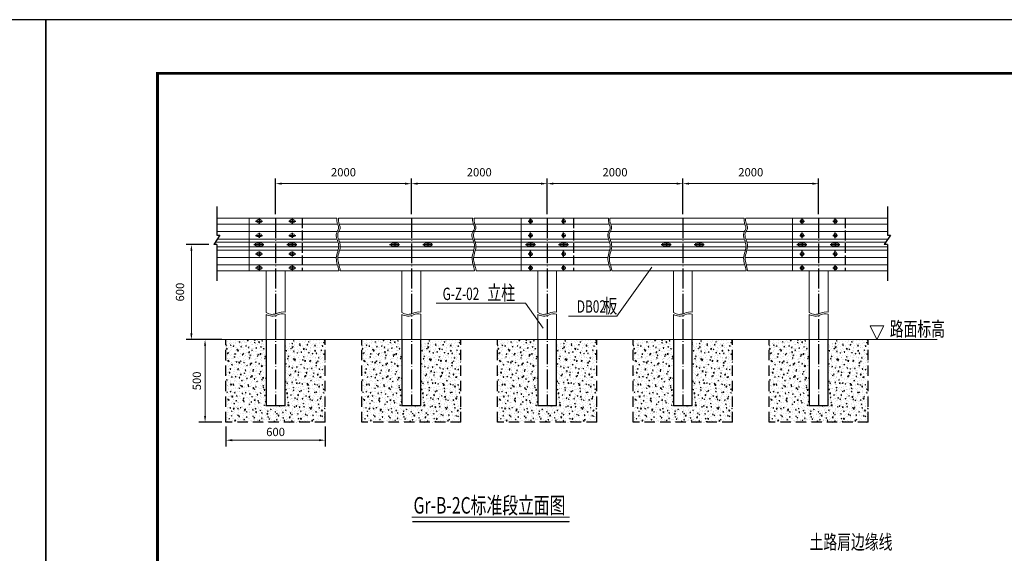
# Model space of a CAD drawing. Units: feet. Extents: x 3537 to 8001, y 3284 to 4438.
# Drawn here: x 5895 to 6133, y 4049 to 4178 of the extents above; entities that cross this region are included whole.
import ezdxf

# ---------------------------------------------------------------- set-up
doc = ezdxf.new("R2010")
doc.units = ezdxf.units.FT
for name, pattern in [('ACAD_ISO02W100', [15, 12, -3]), ('ACAD_ISO04W100', [30, 24, -3, 0, -3]), ('DASHED2', [0.375, 0.25, -0.125])]:
    doc.linetypes.add(name, pattern=pattern)
doc.layers.get('0').update_dxf_attribs({"linetype": 'CONTINUOUS'})
doc.layers.get('DEFPOINTS').update_dxf_attribs({"linetype": 'CONTINUOUS'})
doc.layers.add('BZ', color=6, linetype='CONTINUOUS', lineweight=9)
doc.layers.add('ZDMT', color=7, linetype='CONTINUOUS')
doc.styles.add('FST', font='仿宋_GB2312.ttf', dxfattribs={"width": 0.75})
doc.styles.get("Standard").update_dxf_attribs({"font": '仿宋_GB2312.ttf', "width": 0.7, "height": 2})
doc.styles.add('仿宋GB2312', font='仿宋_GB2312.ttf', dxfattribs={"width": 0.7, "height": 2.5})
doc.dimstyles.new('ISO-25', dxfattribs={"dimtxt": 2, "dimasz": 1.5, "dimexe": 1.25, "dimexo": 1, "dimgap": 1.5, "dimtad": 1, "dimlfac": 4, "dimdsep": 46, "dimtxsty": 'FST', "dimcen": 2.5, "dimadec": 0, "dimazin": 0, "dimtfac": 1, "dimtmove": 0, "dimatfit": 3, "dimfxl": 1, "dimlwd": 13, "dimarcsym": 0})
doc.dimstyles.get("Standard").update_dxf_attribs({"dimscale": 0, "dimtxt": 2, "dimasz": 1.5, "dimexe": 1.5, "dimexo": 1, "dimgap": 1, "dimtad": 1, "dimdec": 0, "dimlfac": 30, "dimzin": 0, "dimdsep": 46, "dimtxsty": 'Standard', "dimcen": 0, "dimadec": 0, "dimazin": 0, "dimtfac": 1, "dimtdec": 0, "dimtix": 1, "dimtmove": 2, "dimatfit": 3, "dimfxl": 1, "dimtolj": 1, "dimtzin": 0, "dimlwd": 13, "dimarcsym": 0})

# ---------------------------------------------------------------- blocks, each defined once
blk = doc.blocks.new('*D97')
at = {"layer": 'BZ', "color": 0, "lineweight": -2, "transparency": 16777216}
for p, q in [((5940.44, 4123.55), (5935, 4123.55)), ((5940.44, 4100.55), (5935, 4100.55))]:
    blk.add_line(p, q, dxfattribs=at)
at = {"layer": 'BZ', "color": 0, "lineweight": 13, "transparency": 16777216}
blk.add_line((5936.25, 4102.05), (5936.25, 4122.05), dxfattribs=at)
at = {"layer": 'BZ', "color": 0, "transparency": 16777216}
for points in [[(5936, 4122.05), (5936.5, 4122.05), (5936.25, 4123.55)], [(5936, 4102.05), (5936.5, 4102.05), (5936.25, 4100.55)]]:
    blk.add_solid(points, dxfattribs=at)
at = {"layer": 'DEFPOINTS', "color": 0, "transparency": 16777216}
for p in [(5936.25, 4123.55), (5941.44, 4123.55), (5941.44, 4100.55)]:
    blk.add_point(p, dxfattribs=at)
at = {"layer": 'BZ', "color": 0, "transparency": 16777216, "insert": (5933.75, 4112.05), "char_height": 2, "attachment_point": 5, "rotation": 90, "style": 'FST'}
blk.add_mtext('600', dxfattribs=at)
blk = doc.blocks.new('*D98')
at = {"layer": 'BZ', "color": 0, "lineweight": -2, "transparency": 16777216}
for p, q in [((5956.62, 4130.94), (5956.62, 4139.56)), ((5989.47, 4130.94), (5989.47, 4139.56))]:
    blk.add_line(p, q, dxfattribs=at)
at = {"layer": 'BZ', "color": 0, "lineweight": 13, "transparency": 16777216}
blk.add_line((5958.12, 4138.31), (5987.97, 4138.31), dxfattribs=at)
at = {"layer": 'BZ', "color": 0, "transparency": 16777216}
for points in [[(5958.12, 4138.56), (5958.12, 4138.06), (5956.62, 4138.31)], [(5987.97, 4138.56), (5987.97, 4138.06), (5989.47, 4138.31)]]:
    blk.add_solid(points, dxfattribs=at)
at = {"layer": 'DEFPOINTS', "color": 0, "transparency": 16777216}
for p in [(5989.47, 4138.31), (5956.62, 4129.94), (5989.47, 4129.94)]:
    blk.add_point(p, dxfattribs=at)
at = {"layer": 'BZ', "color": 0, "transparency": 16777216, "insert": (5973.05, 4140.81), "char_height": 2, "attachment_point": 5, "style": 'FST'}
blk.add_mtext('2000', dxfattribs=at)
blk = doc.blocks.new('*D99')
at = {"layer": 'BZ', "color": 0, "lineweight": -2, "transparency": 16777216}
for p, q in [((5989.47, 4130.94), (5989.47, 4139.56)), ((6022.32, 4130.94), (6022.32, 4139.56))]:
    blk.add_line(p, q, dxfattribs=at)
at = {"layer": 'BZ', "color": 0, "lineweight": 13, "transparency": 16777216}
blk.add_line((5990.97, 4138.31), (6020.82, 4138.31), dxfattribs=at)
at = {"layer": 'BZ', "color": 0, "transparency": 16777216}
for points in [[(5990.97, 4138.56), (5990.97, 4138.06), (5989.47, 4138.31)], [(6020.82, 4138.56), (6020.82, 4138.06), (6022.32, 4138.31)]]:
    blk.add_solid(points, dxfattribs=at)
at = {"layer": 'DEFPOINTS', "color": 0, "transparency": 16777216}
for p in [(6022.32, 4138.31), (5989.47, 4129.94), (6022.32, 4129.94)]:
    blk.add_point(p, dxfattribs=at)
at = {"layer": 'BZ', "color": 0, "transparency": 16777216, "insert": (6005.9, 4140.81), "char_height": 2, "attachment_point": 5, "style": 'FST'}
blk.add_mtext('2000', dxfattribs=at)
blk = doc.blocks.new('*D100')
at = {"layer": 'BZ', "color": 0, "lineweight": -2, "transparency": 16777216}
for p, q in [((6022.32, 4130.94), (6022.32, 4139.56)), ((6055.17, 4130.94), (6055.17, 4139.56))]:
    blk.add_line(p, q, dxfattribs=at)
at = {"layer": 'BZ', "color": 0, "lineweight": 13, "transparency": 16777216}
blk.add_line((6023.82, 4138.31), (6053.67, 4138.31), dxfattribs=at)
at = {"layer": 'BZ', "color": 0, "transparency": 16777216}
for points in [[(6023.82, 4138.56), (6023.82, 4138.06), (6022.32, 4138.31)], [(6053.67, 4138.56), (6053.67, 4138.06), (6055.17, 4138.31)]]:
    blk.add_solid(points, dxfattribs=at)
at = {"layer": 'DEFPOINTS', "color": 0, "transparency": 16777216}
for p in [(6055.17, 4138.31), (6022.32, 4129.94), (6055.17, 4129.94)]:
    blk.add_point(p, dxfattribs=at)
at = {"layer": 'BZ', "color": 0, "transparency": 16777216, "insert": (6038.75, 4140.81), "char_height": 2, "attachment_point": 5, "style": 'FST'}
blk.add_mtext('2000', dxfattribs=at)
blk = doc.blocks.new('*D101')
at = {"layer": 'BZ', "color": 0, "lineweight": -2, "transparency": 16777216}
for p, q in [((6055.17, 4130.94), (6055.17, 4139.56)), ((6088.02, 4130.94), (6088.02, 4139.56))]:
    blk.add_line(p, q, dxfattribs=at)
at = {"layer": 'BZ', "color": 0, "lineweight": 13, "transparency": 16777216}
blk.add_line((6056.67, 4138.31), (6086.52, 4138.31), dxfattribs=at)
at = {"layer": 'BZ', "color": 0, "transparency": 16777216}
for points in [[(6056.67, 4138.56), (6056.67, 4138.06), (6055.17, 4138.31)], [(6086.52, 4138.56), (6086.52, 4138.06), (6088.02, 4138.31)]]:
    blk.add_solid(points, dxfattribs=at)
at = {"layer": 'DEFPOINTS', "color": 0, "transparency": 16777216}
for p in [(6088.02, 4138.31), (6055.17, 4129.94), (6088.02, 4129.94)]:
    blk.add_point(p, dxfattribs=at)
at = {"layer": 'BZ', "color": 0, "transparency": 16777216, "insert": (6071.6, 4140.81), "char_height": 2, "attachment_point": 5, "style": 'FST'}
blk.add_mtext('2000', dxfattribs=at)
blk = doc.blocks.new('*D95')
at = {"layer": 'BZ', "color": 0, "lineweight": -2, "transparency": 16777216}
for p, q in [((5943.62, 4100.55), (5938.06, 4100.55)), ((5943.62, 4080.55), (5938.06, 4080.55))]:
    blk.add_line(p, q, dxfattribs=at)
at = {"layer": 'BZ', "color": 0, "lineweight": 13, "transparency": 16777216}
blk.add_line((5939.56, 4099.05), (5939.56, 4082.05), dxfattribs=at)
at = {"layer": 'BZ', "color": 0, "transparency": 16777216}
for points in [[(5939.31, 4099.05), (5939.81, 4099.05), (5939.56, 4100.55)], [(5939.31, 4082.05), (5939.81, 4082.05), (5939.56, 4080.55)]]:
    blk.add_solid(points, dxfattribs=at)
at = {"layer": 'DEFPOINTS', "color": 0, "transparency": 16777216}
for p in [(5944.62, 4100.55), (5939.56, 4080.55), (5944.62, 4080.55)]:
    blk.add_point(p, dxfattribs=at)
at = {"layer": 'BZ', "color": 0, "transparency": 16777216, "insert": (5937.56, 4090.55), "char_height": 2, "attachment_point": 5, "rotation": 90}
blk.add_mtext('\\A1;500', dxfattribs=at)
blk = doc.blocks.new('*D96')
at = {"layer": 'BZ', "color": 0, "lineweight": -2, "transparency": 16777216}
for p, q in [((5944.62, 4079.55), (5944.62, 4074.69)), ((5968.62, 4079.55), (5968.62, 4074.69))]:
    blk.add_line(p, q, dxfattribs=at)
at = {"layer": 'BZ', "color": 0, "lineweight": 13, "transparency": 16777216}
blk.add_line((5946.12, 4076.19), (5967.12, 4076.19), dxfattribs=at)
at = {"layer": 'BZ', "color": 0, "transparency": 16777216}
for points in [[(5946.12, 4076.44), (5946.12, 4075.94), (5944.62, 4076.19)], [(5967.12, 4076.44), (5967.12, 4075.94), (5968.62, 4076.19)]]:
    blk.add_solid(points, dxfattribs=at)
at = {"layer": 'DEFPOINTS', "color": 0, "transparency": 16777216}
for p in [(5944.62, 4080.55), (5968.62, 4080.55), (5968.62, 4076.19)]:
    blk.add_point(p, dxfattribs=at)
at = {"layer": 'BZ', "color": 0, "transparency": 16777216, "insert": (5956.62, 4078.19), "char_height": 2, "attachment_point": 5}
blk.add_mtext('\\A1;600', dxfattribs=at)

msp = doc.modelspace()

# ---------------------------------------------------------------- hatches: boundary and pattern name
h = msp.add_hatch()
h.set_pattern_fill('AR-CONC', color=8, scale=0.01, style=0)
h.set_pattern_definition([(50, (3576.662, 5644.6544), (1.8218467, -0.15939086), [0.1905, -2.0955]), (355, (3576.662, 5644.6544), (-0.3524283, 1.9105664), [0.1524, -1.6764]), (100.451, (3576.8138, 5644.641), (1.469425, 1.7511669), [0.1619, -1.7809]), (46.1842, (3576.662, 5645.1624), (2.7107904, -0.4204233), [0.28575, -3.14325]), (96.6356, (3576.888, 5645.1273), (2.3740423, 2.4742556), [0.24285, -2.67135]), (351.184, (3576.662, 5645.1624), (2.374046, 2.4742512), [0.2286, -2.5146]), (21, (3576.916, 5645.0354), (1.5161488, -1.0226552), [0.1905, -2.0955]), (326, (3576.916, 5645.0354), (0.6180203, 1.8418797), [0.1524, -1.6764]), (71.4514, (3577.0423, 5644.9501), (2.1341649, 0.8192286), [0.1619, -1.7809]), (37.5, (3576.662, 5644.65436), (0.03088603, 0.84555039), [0, -1.65608, 0, -1.7018, 0, -1.68275]), (7.5, (3576.662, 5644.6544), (0.66819663, 1.00180575), [0, -0.97028, 0, -1.61798, 0, -0.64135]), (327.5, (3576.0956, 5644.65436), (1.35590595, -0.05728744), [0, -0.635, 0, -1.9812, 0, -2.6289]), (317.5, (3575.8416, 5644.6544), (1.4812918, 0.2542649), [0, -0.8255, 0, -1.31572, 0, -1.8669])])
h.paths.add_polyline_path([(5968.62444, 4100.54622), (5958.90444, 4100.54622), (5958.90444, 4085.76996), (5958.90444, 4084.54622), (5957.74673, 4084.54622), (5968.42351, 4080.54622), (5968.62444, 4080.54622)])
h.paths.add_polyline_path([(5954.34444, 4100.54622), (5944.62444, 4100.54622), (5944.62444, 4080.54622), (5968.42351, 4080.54622), (5957.74673, 4084.54622), (5954.34444, 4084.54622), (5954.34444, 4099.55475)])
h = msp.add_hatch()
h.set_pattern_fill('AR-CONC', color=8, scale=0.01, style=0)
h.set_pattern_definition([(50, (3609.512, 5644.6544), (1.8218467, -0.15939086), [0.1905, -2.0955]), (355, (3609.512, 5644.6544), (-0.3524283, 1.9105664), [0.1524, -1.6764]), (100.451, (3609.6638, 5644.641), (1.469425, 1.7511669), [0.1619, -1.7809]), (46.1842, (3609.512, 5645.1624), (2.7107904, -0.4204233), [0.28575, -3.14325]), (96.6356, (3609.7378, 5645.1273), (2.3740423, 2.4742556), [0.24285, -2.67135]), (351.184, (3609.512, 5645.1624), (2.374046, 2.4742512), [0.2286, -2.5146]), (21, (3609.766, 5645.0354), (1.5161488, -1.0226552), [0.1905, -2.0955]), (326, (3609.766, 5645.0354), (0.6180203, 1.8418797), [0.1524, -1.6764]), (71.4514, (3609.8923, 5644.9501), (2.1341649, 0.8192286), [0.1619, -1.7809]), (37.5, (3609.51194, 5644.65436), (0.03088603, 0.84555039), [0, -1.65608, 0, -1.7018, 0, -1.68275]), (7.5, (3609.5119, 5644.6544), (0.66819663, 1.00180575), [0, -0.97028, 0, -1.61798, 0, -0.64135]), (327.5, (3608.9455, 5644.65436), (1.35590595, -0.05728744), [0, -0.635, 0, -1.9812, 0, -2.6289]), (317.5, (3608.6915, 5644.6544), (1.4812918, 0.2542649), [0, -0.8255, 0, -1.31572, 0, -1.8669])])
h.paths.add_polyline_path([(6001.47438, 4100.54622), (5991.75438, 4100.54622), (5991.75438, 4085.76996), (5991.75438, 4084.54622), (5990.59667, 4084.54622), (6001.27345, 4080.54622), (6001.47438, 4080.54622)])
h.paths.add_polyline_path([(5987.19438, 4100.54622), (5977.47438, 4100.54622), (5977.47438, 4080.54622), (6001.27345, 4080.54622), (5990.59667, 4084.54622), (5987.19438, 4084.54622), (5987.19438, 4099.55475)])
h = msp.add_hatch()
h.set_pattern_fill('AR-CONC', color=8, scale=0.01, style=0)
h.set_pattern_definition([(50, (3642.3619, 5644.6544), (1.8218467, -0.15939086), [0.1905, -2.0955]), (355, (3642.3619, 5644.6544), (-0.3524283, 1.9105664), [0.1524, -1.6764]), (100.451, (3642.5137, 5644.641), (1.469425, 1.7511669), [0.1619, -1.7809]), (46.1842, (3642.3619, 5645.1624), (2.7107904, -0.4204233), [0.28575, -3.14325]), (96.6356, (3642.5878, 5645.1273), (2.3740423, 2.4742556), [0.24285, -2.67135]), (351.184, (3642.362, 5645.1624), (2.374046, 2.4742512), [0.2286, -2.5146]), (21, (3642.6159, 5645.0354), (1.5161488, -1.0226552), [0.1905, -2.0955]), (326, (3642.6159, 5645.0354), (0.6180203, 1.8418797), [0.1524, -1.6764]), (71.4514, (3642.7422, 5644.9501), (2.1341649, 0.8192286), [0.1619, -1.7809]), (37.5, (3642.3619, 5644.65436), (0.03088603, 0.84555039), [0, -1.65608, 0, -1.7018, 0, -1.68275]), (7.5, (3642.3619, 5644.6544), (0.66819663, 1.00180575), [0, -0.97028, 0, -1.61798, 0, -0.64135]), (327.5, (3641.79546, 5644.65436), (1.35590595, -0.05728744), [0, -0.635, 0, -1.9812, 0, -2.6289]), (317.5, (3641.5415, 5644.6544), (1.4812918, 0.2542649), [0, -0.8255, 0, -1.31572, 0, -1.8669])])
h.paths.add_polyline_path([(6034.32432, 4100.54622), (6024.60432, 4100.54622), (6024.60432, 4085.76996), (6024.60432, 4084.54622), (6023.4466, 4084.54622), (6034.12338, 4080.54622), (6034.32432, 4080.54622)])
h.paths.add_polyline_path([(6020.04432, 4100.54622), (6010.32432, 4100.54622), (6010.32432, 4080.54622), (6034.12338, 4080.54622), (6023.4466, 4084.54622), (6020.04432, 4084.54622), (6020.04432, 4099.55475)])
h = msp.add_hatch()
h.set_pattern_fill('AR-CONC', color=8, scale=0.01, style=0)
h.set_pattern_definition([(50, (3675.2118, 5644.6544), (1.8218467, -0.15939086), [0.1905, -2.0955]), (355, (3675.2118, 5644.6544), (-0.3524283, 1.9105664), [0.1524, -1.6764]), (100.451, (3675.3636, 5644.641), (1.469425, 1.7511669), [0.1619, -1.7809]), (46.1842, (3675.2118, 5645.1624), (2.7107904, -0.4204233), [0.28575, -3.14325]), (96.6356, (3675.4377, 5645.1273), (2.3740423, 2.4742556), [0.24285, -2.67135]), (351.184, (3675.2118, 5645.1624), (2.374046, 2.4742512), [0.2286, -2.5146]), (21, (3675.4658, 5645.0354), (1.5161488, -1.0226552), [0.1905, -2.0955]), (326, (3675.4658, 5645.0354), (0.6180203, 1.8418797), [0.1524, -1.6764]), (71.4514, (3675.5922, 5644.9501), (2.1341649, 0.8192286), [0.1619, -1.7809]), (37.5, (3675.2118, 5644.65436), (0.03088603, 0.84555039), [0, -1.65608, 0, -1.7018, 0, -1.68275]), (7.5, (3675.2118, 5644.6544), (0.66819663, 1.00180575), [0, -0.97028, 0, -1.61798, 0, -0.64135]), (327.5, (3674.6454, 5644.65436), (1.35590595, -0.05728744), [0, -0.635, 0, -1.9812, 0, -2.6289]), (317.5, (3674.3914, 5644.6544), (1.4812918, 0.2542649), [0, -0.8255, 0, -1.31572, 0, -1.8669])])
h.paths.add_polyline_path([(6067.17426, 4100.54622), (6057.45426, 4100.54622), (6057.45426, 4085.76996), (6057.45426, 4084.54622), (6056.29654, 4084.54622), (6066.97332, 4080.54622), (6067.17426, 4080.54622)])
h.paths.add_polyline_path([(6052.89426, 4100.54622), (6043.17426, 4100.54622), (6043.17426, 4080.54622), (6066.97332, 4080.54622), (6056.29654, 4084.54622), (6052.89426, 4084.54622), (6052.89426, 4099.55475)])
h = msp.add_hatch()
h.set_pattern_fill('AR-CONC', color=8, scale=0.01, style=0)
h.set_pattern_definition([(50, (3708.0618, 5644.6544), (1.8218467, -0.15939086), [0.1905, -2.0955]), (355, (3708.0618, 5644.6544), (-0.3524283, 1.9105664), [0.1524, -1.6764]), (100.451, (3708.2136, 5644.641), (1.469425, 1.7511669), [0.1619, -1.7809]), (46.1842, (3708.0618, 5645.1624), (2.7107904, -0.4204233), [0.28575, -3.14325]), (96.6356, (3708.2877, 5645.1273), (2.3740423, 2.4742556), [0.24285, -2.67135]), (351.184, (3708.0618, 5645.1624), (2.374046, 2.4742512), [0.2286, -2.5146]), (21, (3708.3158, 5645.0354), (1.5161488, -1.0226552), [0.1905, -2.0955]), (326, (3708.3158, 5645.0354), (0.6180203, 1.8418797), [0.1524, -1.6764]), (71.4514, (3708.4421, 5644.9501), (2.1341649, 0.8192286), [0.1619, -1.7809]), (37.5, (3708.06176, 5644.65436), (0.03088603, 0.84555039), [0, -1.65608, 0, -1.7018, 0, -1.68275]), (7.5, (3708.0618, 5644.6544), (0.66819663, 1.00180575), [0, -0.97028, 0, -1.61798, 0, -0.64135]), (327.5, (3707.49534, 5644.65436), (1.35590595, -0.05728744), [0, -0.635, 0, -1.9812, 0, -2.6289]), (317.5, (3707.2413, 5644.6544), (1.4812918, 0.2542649), [0, -0.8255, 0, -1.31572, 0, -1.8669])])
h.paths.add_polyline_path([(6100.02419, 4100.54622), (6090.30419, 4100.54622), (6090.30419, 4085.76996), (6090.30419, 4084.54622), (6089.14648, 4084.54622), (6099.82326, 4080.54622), (6100.02419, 4080.54622)])
h.paths.add_polyline_path([(6085.74419, 4100.54622), (6076.02419, 4100.54622), (6076.02419, 4080.54622), (6099.82326, 4080.54622), (6089.14648, 4084.54622), (6085.74419, 4084.54622), (6085.74419, 4099.55475)])

# ---------------------------------------------------------------- linework, layer by layer
at = {"color": 1}
for p, q in [((5942.43229, 4132.76896), (5942.43229, 4125.86316)), ((6104.65137, 4132.76896), (6104.65137, 4125.86316)), ((5943.17304, 4125.86316), (5941.69154, 4123.55553)), ((5942.43229, 4125.86316), (5943.17304, 4125.86316)), ((6105.39212, 4125.86316), (6103.91062, 4123.55553)), ((6104.65137, 4125.86316), (6105.39212, 4125.86316)), ((5942.43229, 4123.55553), (5941.69154, 4123.55553)), ((5942.43229, 4123.55553), (5942.43229, 4114.79832)), ((6104.65137, 4123.55553), (6103.91062, 4123.55553)), ((6104.65137, 4123.55553), (6104.65137, 4114.79832))]:
    msp.add_line(p, q, dxfattribs=at)
at = {"color": 1, "linetype": 'ACAD_ISO04W100', "ltscale": 0.1}
for p, q in [((5951.79768, 4129.20026), (5953.48681, 4129.20026)), ((5952.62444, 4129.78963), (5952.62444, 4128.59234)), ((5959.79768, 4129.20026), (5961.48681, 4129.20026)), ((5960.62444, 4129.78963), (5960.62444, 4128.59234)), ((6017.77502, 4129.20026), (6018.87362, 4129.20026)), ((6018.32432, 4128.49271), (6018.32432, 4129.90781)), ((6025.77502, 4129.20026), (6026.87362, 4129.20026)), ((6026.32432, 4128.49271), (6026.32432, 4129.90781)), ((6083.47489, 4129.20026), (6084.5735, 4129.20026)), ((6084.02419, 4128.49271), (6084.02419, 4129.90781)), ((6091.47489, 4129.20026), (6092.5735, 4129.20026)), ((6092.02419, 4128.49271), (6092.02419, 4129.90781)), ((5952.62444, 4126.38506), (5952.62444, 4125.18777)), ((5960.62444, 4126.38506), (5960.62444, 4125.18777)), ((6018.32432, 4125.08814), (6018.32432, 4126.50324)), ((6026.32432, 4125.08814), (6026.32432, 4126.50324)), ((6084.02419, 4125.08814), (6084.02419, 4126.50324)), ((6092.02419, 4125.08814), (6092.02419, 4126.50324)), ((5951.79768, 4125.79569), (5953.48681, 4125.79569)), ((5952.62444, 4124.01475), (5952.62444, 4123.09475)), ((5959.79768, 4125.79569), (5961.48681, 4125.79569)), ((5960.62444, 4124.01475), (5960.62444, 4123.09475)), ((5985.47438, 4124.01475), (5985.47438, 4123.09475)), ((5993.47438, 4124.01475), (5993.47438, 4123.09475)), ((6017.77502, 4125.79569), (6018.87362, 4125.79569)), ((6018.32432, 4124.01475), (6018.32432, 4123.09475)), ((6025.77502, 4125.79569), (6026.87362, 4125.79569)), ((6026.32432, 4124.01475), (6026.32432, 4123.09475)), ((6051.17426, 4124.01475), (6051.17426, 4123.09475)), ((6059.17426, 4124.01475), (6059.17426, 4123.09475)), ((6083.47489, 4125.79569), (6084.5735, 4125.79569)), ((6084.02419, 4124.01475), (6084.02419, 4123.09475)), ((6091.47489, 4125.79569), (6092.5735, 4125.79569)), ((6092.02419, 4124.01475), (6092.02419, 4123.09475)), ((5951.37183, 4123.55475), (5953.87705, 4123.55475)), ((5952.62444, 4121.90318), (5952.62444, 4120.7059)), ((5959.37183, 4123.55475), (5961.87705, 4123.55475)), ((5960.62444, 4121.90318), (5960.62444, 4120.7059)), ((5984.22177, 4123.55475), (5986.72699, 4123.55475)), ((5992.22177, 4123.55475), (5994.72699, 4123.55475)), ((6017.07171, 4123.55475), (6019.57692, 4123.55475)), ((6018.32432, 4120.60626), (6018.32432, 4122.02137)), ((6025.07171, 4123.55475), (6027.57692, 4123.55475)), ((6026.32432, 4120.60626), (6026.32432, 4122.02137)), ((6049.92165, 4123.55475), (6052.42686, 4123.55475)), ((6057.92165, 4123.55475), (6060.42686, 4123.55475)), ((6082.77159, 4123.55475), (6085.2768, 4123.55475)), ((6084.02419, 4120.60626), (6084.02419, 4122.02137)), ((6090.77159, 4123.55475), (6093.2768, 4123.55475)), ((6092.02419, 4120.60626), (6092.02419, 4122.02137)), ((5951.79768, 4121.31381), (5953.48681, 4121.31381)), ((5959.79768, 4121.31381), (5961.48681, 4121.31381)), ((6017.77502, 4121.31381), (6018.87362, 4121.31381)), ((6025.77502, 4121.31381), (6026.87362, 4121.31381)), ((6083.47489, 4121.31381), (6084.5735, 4121.31381)), ((6091.47489, 4121.31381), (6092.5735, 4121.31381)), ((5951.79768, 4117.90924), (5953.48681, 4117.90924)), ((5952.62444, 4118.49862), (5952.62444, 4117.30133)), ((5959.79768, 4117.90924), (5961.48681, 4117.90924)), ((5960.62444, 4118.49862), (5960.62444, 4117.30133)), ((6017.77502, 4117.90924), (6018.87362, 4117.90924)), ((6018.32432, 4117.20169), (6018.32432, 4118.6168)), ((6025.77502, 4117.90924), (6026.87362, 4117.90924)), ((6026.32432, 4117.20169), (6026.32432, 4118.6168)), ((6083.47489, 4117.90924), (6084.5735, 4117.90924)), ((6084.02419, 4117.20169), (6084.02419, 4118.6168)), ((6091.47489, 4117.90924), (6092.5735, 4117.90924)), ((6092.02419, 4117.20169), (6092.02419, 4118.6168))]:
    msp.add_line(p, q, dxfattribs=at)
at = {"color": 1, "linetype": 'ACAD_ISO04W100', "ltscale": 0.2}
for p, q in [((5956.62444, 4129.93792), (5956.62444, 4084.54622)), ((5989.47438, 4129.93792), (5989.47438, 4084.54622)), ((6022.32432, 4129.93792), (6022.32432, 4084.54622)), ((6055.17426, 4129.93792), (6055.17426, 4084.54622)), ((6088.02419, 4129.93792), (6088.02419, 4084.54622))]:
    msp.add_line(p, q, dxfattribs=at)
at = {"linetype": 'ACAD_ISO02W100', "ltscale": 0.2}
for p, q in [((5963.02444, 4129.93792), (5963.02444, 4117.17159)), ((6028.72432, 4129.93792), (6028.72432, 4117.17159)), ((6094.42419, 4129.93792), (6094.42419, 4117.17159))]:
    msp.add_line(p, q, dxfattribs=at)
at = {"color": 4, "linetype": 'DASHED2', "ltscale": 10}
for p, q in [((5944.62444, 4080.54622), (5944.62444, 4100.54622)), ((5968.62444, 4080.54622), (5968.62444, 4100.54622)), ((5977.47438, 4080.54622), (5977.47438, 4100.54622)), ((6001.47438, 4080.54622), (6001.47438, 4100.54622)), ((6010.32432, 4080.54622), (6010.32432, 4100.54622)), ((6034.32432, 4080.54622), (6034.32432, 4100.54622)), ((6043.17426, 4080.54622), (6043.17426, 4100.54622)), ((6067.17426, 4080.54622), (6067.17426, 4100.54622)), ((6076.02419, 4080.54622), (6076.02419, 4100.54622)), ((6100.02419, 4080.54622), (6100.02419, 4100.54622)), ((5968.62444, 4080.54622), (5944.62444, 4080.54622)), ((6001.47438, 4080.54622), (5977.47438, 4080.54622)), ((6034.32432, 4080.54622), (6010.32432, 4080.54622)), ((6067.17426, 4080.54622), (6043.17426, 4080.54622)), ((6100.02419, 4080.54622), (6076.02419, 4080.54622))]:
    msp.add_line(p, q, dxfattribs=at)
at = {"linetype": 'ACAD_ISO02W100', "ltscale": 0.3}
for p, q in [((5954.34444, 4100.54622), (5954.34444, 4085.67413)), ((5958.90444, 4085.76996), (5958.90444, 4100.54622)), ((5987.19438, 4100.54622), (5987.19438, 4085.67413)), ((5991.75438, 4085.76996), (5991.75438, 4100.54622)), ((6020.04432, 4100.54622), (6020.04432, 4085.67413)), ((6024.60432, 4085.76996), (6024.60432, 4100.54622)), ((6052.89426, 4100.54622), (6052.89426, 4085.67413)), ((6057.45426, 4085.76996), (6057.45426, 4100.54622)), ((6085.74419, 4100.54622), (6085.74419, 4085.67413)), ((6090.30419, 4085.76996), (6090.30419, 4100.54622)), ((5954.34444, 4099.55475), (5954.34444, 4084.54622)), ((5958.90444, 4084.54622), (5958.90444, 4099.55475)), ((5987.19438, 4099.55475), (5987.19438, 4084.54622)), ((5991.75438, 4084.54622), (5991.75438, 4099.55475)), ((6020.04432, 4099.55475), (6020.04432, 4084.54622)), ((6024.60432, 4084.54622), (6024.60432, 4099.55475)), ((6052.89426, 4099.55475), (6052.89426, 4084.54622)), ((6057.45426, 4084.54622), (6057.45426, 4099.55475)), ((6085.74419, 4099.55475), (6085.74419, 4084.54622)), ((6090.30419, 4084.54622), (6090.30419, 4099.55475))]:
    msp.add_line(p, q, dxfattribs=at)
at = {"color": 2}
for p, q in [((5958.90444, 4084.54622), (5954.34444, 4084.54622)), ((5991.75438, 4084.54622), (5987.19438, 4084.54622)), ((6024.60432, 4084.54622), (6020.04432, 4084.54622)), ((6057.45426, 4084.54622), (6052.89426, 4084.54622)), ((6090.30419, 4084.54622), (6085.74419, 4084.54622))]:
    msp.add_line(p, q, dxfattribs=at)
at = {"layer": 'BZ', "color": 2}
for p, q in [((5942.43229, 4129.93792), (5971.45891, 4129.93792)), ((5950.22444, 4129.93792), (5950.22444, 4117.17159)), ((5952.86444, 4129.60026), (5952.38444, 4129.60026)), ((5952.38444, 4128.80026), (5952.86444, 4128.80026)), ((5960.86444, 4129.60026), (5960.38444, 4129.60026)), ((5960.38444, 4128.80026), (5960.86444, 4128.80026)), ((5995.87438, 4129.93792), (5971.81891, 4129.93792)), ((5995.87438, 4129.93792), (6004.30885, 4129.93792)), ((6028.72432, 4129.93792), (6004.66885, 4129.93792)), ((6016.02962, 4129.93792), (6016.02962, 4117.17159)), ((6017.96432, 4129.20026), (6017.96432, 4129.32026)), ((6017.96432, 4129.20026), (6017.96432, 4129.08026)), ((6018.68432, 4129.20026), (6018.68432, 4129.32026)), ((6018.68432, 4129.20026), (6018.68432, 4129.08026)), ((6025.96432, 4129.20026), (6025.96432, 4129.32026)), ((6025.96432, 4129.20026), (6025.96432, 4129.08026)), ((6026.68432, 4129.20026), (6026.68432, 4129.32026)), ((6026.68432, 4129.20026), (6026.68432, 4129.08026)), ((6028.72432, 4129.93792), (6037.15879, 4129.93792)), ((6070.00873, 4129.93792), (6037.51879, 4129.93792)), ((6104.65137, 4129.93792), (6070.36873, 4129.93792)), ((6081.72949, 4129.93792), (6081.72949, 4117.17159)), ((6083.66419, 4129.20026), (6083.66419, 4129.32026)), ((6083.66419, 4129.20026), (6083.66419, 4129.08026)), ((6084.38419, 4129.20026), (6084.38419, 4129.32026)), ((6084.38419, 4129.20026), (6084.38419, 4129.08026)), ((6091.66419, 4129.20026), (6091.66419, 4129.32026)), ((6091.66419, 4129.20026), (6091.66419, 4129.08026)), ((6092.38419, 4129.20026), (6092.38419, 4129.32026)), ((6092.38419, 4129.20026), (6092.38419, 4129.08026)), ((5942.43229, 4128.4626), (5971.64625, 4128.4626)), ((5942.43229, 4126.69323), (5971.51274, 4126.69323)), ((5995.87438, 4126.69323), (5971.87274, 4126.69323)), ((5995.87438, 4128.4626), (5972.00625, 4128.4626)), ((5995.87438, 4128.4626), (6004.49619, 4128.4626)), ((5995.87438, 4126.69323), (6004.36268, 4126.69323)), ((6028.72432, 4126.69323), (6004.72268, 4126.69323)), ((6028.72432, 4128.4626), (6004.85619, 4128.4626)), ((6028.72432, 4128.4626), (6037.34612, 4128.4626)), ((6028.72432, 4126.69323), (6037.21262, 4126.69323)), ((6070.06256, 4126.69323), (6037.57262, 4126.69323)), ((6070.19606, 4128.4626), (6037.70612, 4128.4626)), ((6104.65137, 4126.69323), (6070.42256, 4126.69323)), ((6104.65137, 4128.4626), (6070.55606, 4128.4626)), ((5942.05056, 4124.11475), (5971.7427, 4124.11475)), ((5942.5535, 4124.89815), (5971.47537, 4124.89815)), ((5953.26444, 4123.91475), (5951.98444, 4123.91475)), ((5952.86444, 4126.19569), (5952.38444, 4126.19569)), ((5952.38444, 4125.39569), (5952.86444, 4125.39569)), ((5961.26444, 4123.91475), (5959.98444, 4123.91475)), ((5960.86444, 4126.19569), (5960.38444, 4126.19569)), ((5960.38444, 4125.39569), (5960.86444, 4125.39569)), ((5995.87438, 4124.89815), (5971.83537, 4124.89815)), ((5995.87438, 4124.11475), (5972.1027, 4124.11475)), ((5986.11438, 4123.91475), (5984.83438, 4123.91475)), ((5994.11438, 4123.91475), (5992.83438, 4123.91475)), ((5995.87438, 4124.89815), (6004.32531, 4124.89815)), ((5995.87438, 4124.11475), (6004.59264, 4124.11475)), ((6028.72432, 4124.89815), (6004.68531, 4124.89815)), ((6028.72432, 4124.11475), (6004.95264, 4124.11475)), ((6018.96432, 4123.91475), (6017.68432, 4123.91475)), ((6017.96432, 4125.79569), (6017.96432, 4125.91569)), ((6017.96432, 4125.79569), (6017.96432, 4125.67569)), ((6018.68432, 4125.79569), (6018.68432, 4125.91569)), ((6018.68432, 4125.79569), (6018.68432, 4125.67569)), ((6026.96432, 4123.91475), (6025.68432, 4123.91475)), ((6025.96432, 4125.79569), (6025.96432, 4125.91569)), ((6025.96432, 4125.79569), (6025.96432, 4125.67569)), ((6026.68432, 4125.79569), (6026.68432, 4125.91569)), ((6026.68432, 4125.79569), (6026.68432, 4125.67569)), ((6028.72432, 4124.89815), (6037.17525, 4124.89815)), ((6028.72432, 4124.11475), (6037.44258, 4124.11475)), ((6070.02519, 4124.89815), (6037.53525, 4124.89815)), ((6070.29251, 4124.11475), (6037.80258, 4124.11475)), ((6051.81426, 4123.91475), (6050.53426, 4123.91475)), ((6059.81426, 4123.91475), (6058.53426, 4123.91475)), ((6104.77258, 4124.89815), (6070.38519, 4124.89815)), ((6104.26964, 4124.11475), (6070.65251, 4124.11475)), ((6084.66419, 4123.91475), (6083.38419, 4123.91475)), ((6083.66419, 4125.79569), (6083.66419, 4125.91569)), ((6083.66419, 4125.79569), (6083.66419, 4125.67569)), ((6084.38419, 4125.79569), (6084.38419, 4125.91569)), ((6084.38419, 4125.79569), (6084.38419, 4125.67569)), ((6092.66419, 4123.91475), (6091.38419, 4123.91475)), ((6091.66419, 4125.79569), (6091.66419, 4125.91569)), ((6091.66419, 4125.79569), (6091.66419, 4125.67569)), ((6092.38419, 4125.79569), (6092.38419, 4125.91569)), ((6092.38419, 4125.79569), (6092.38419, 4125.67569)), ((5942.43229, 4122.99475), (5962.19156, 4122.99475)), ((5942.43229, 4122.21136), (5971.75129, 4122.21136)), ((5950.22444, 4122.99475), (5971.88821, 4122.99475)), ((5953.26444, 4123.19475), (5951.98444, 4123.19475)), ((5952.86444, 4121.71381), (5952.38444, 4121.71381)), ((5961.26444, 4123.19475), (5959.98444, 4123.19475)), ((5960.86444, 4121.71381), (5960.38444, 4121.71381)), ((5995.87438, 4122.21136), (5972.11129, 4122.21136)), ((5995.87438, 4122.99475), (5972.24821, 4122.99475)), ((5995.87438, 4122.99475), (5983.90726, 4122.99475)), ((5986.11438, 4123.19475), (5984.83438, 4123.19475)), ((5994.11438, 4123.19475), (5992.83438, 4123.19475)), ((5995.87438, 4122.99475), (6004.73815, 4122.99475)), ((5995.87438, 4122.21136), (6004.60123, 4122.21136)), ((6028.72432, 4122.21136), (6004.96123, 4122.21136)), ((6028.72432, 4122.99475), (6005.09815, 4122.99475)), ((6028.72432, 4122.99475), (6016.7572, 4122.99475)), ((6018.96432, 4123.19475), (6017.68432, 4123.19475)), ((6026.96432, 4123.19475), (6025.68432, 4123.19475)), ((6028.72432, 4122.99475), (6037.58809, 4122.99475)), ((6028.72432, 4122.21136), (6037.45117, 4122.21136)), ((6070.30111, 4122.21136), (6037.81117, 4122.21136)), ((6061.57426, 4122.99475), (6037.94809, 4122.99475)), ((6070.43803, 4122.99475), (6049.60714, 4122.99475)), ((6051.81426, 4123.19475), (6050.53426, 4123.19475)), ((6059.81426, 4123.19475), (6058.53426, 4123.19475)), ((6104.65137, 4122.21136), (6070.66111, 4122.21136)), ((6094.42419, 4122.99475), (6070.79803, 4122.99475)), ((6104.65137, 4122.99475), (6082.45708, 4122.99475)), ((6084.66419, 4123.19475), (6083.38419, 4123.19475)), ((6092.66419, 4123.19475), (6091.38419, 4123.19475)), ((5942.43229, 4120.41627), (5971.32876, 4120.41627)), ((5952.38444, 4120.91381), (5952.86444, 4120.91381)), ((5960.38444, 4120.91381), (5960.86444, 4120.91381)), ((5995.87438, 4120.41627), (5971.68876, 4120.41627)), ((5995.87438, 4120.41627), (6004.1787, 4120.41627)), ((6028.72432, 4120.41627), (6004.5387, 4120.41627)), ((6017.96432, 4121.31381), (6017.96432, 4121.43381)), ((6017.96432, 4121.31381), (6017.96432, 4121.19381)), ((6018.68432, 4121.31381), (6018.68432, 4121.43381)), ((6018.68432, 4121.31381), (6018.68432, 4121.19381)), ((6025.96432, 4121.31381), (6025.96432, 4121.43381)), ((6025.96432, 4121.31381), (6025.96432, 4121.19381)), ((6026.68432, 4121.31381), (6026.68432, 4121.43381)), ((6026.68432, 4121.31381), (6026.68432, 4121.19381)), ((6028.72432, 4120.41627), (6037.02864, 4120.41627)), ((6069.87858, 4120.41627), (6037.38864, 4120.41627)), ((6104.65137, 4120.41627), (6070.23858, 4120.41627)), ((6083.66419, 4121.31381), (6083.66419, 4121.43381)), ((6083.66419, 4121.31381), (6083.66419, 4121.19381)), ((6084.38419, 4121.31381), (6084.38419, 4121.43381)), ((6084.38419, 4121.31381), (6084.38419, 4121.19381)), ((6091.66419, 4121.31381), (6091.66419, 4121.43381)), ((6091.66419, 4121.31381), (6091.66419, 4121.19381)), ((6092.38419, 4121.31381), (6092.38419, 4121.43381)), ((6092.38419, 4121.31381), (6092.38419, 4121.19381)), ((5942.43229, 4118.6469), (5971.58985, 4118.6469)), ((5942.43229, 4117.17159), (5971.94075, 4117.17159)), ((5952.86444, 4118.30924), (5952.38444, 4118.30924)), ((5952.38444, 4117.50924), (5952.86444, 4117.50924)), ((5954.34444, 4117.17159), (5954.34444, 4107.0875)), ((5958.90444, 4117.17159), (5958.90444, 4107.18333)), ((5960.86444, 4118.30924), (5960.38444, 4118.30924)), ((5960.38444, 4117.50924), (5960.86444, 4117.50924)), ((5995.87438, 4118.6469), (5971.94985, 4118.6469)), ((5995.87438, 4117.17159), (5972.30075, 4117.17159)), ((5987.19438, 4117.17159), (5987.19438, 4107.0875)), ((5991.75438, 4117.17159), (5991.75438, 4107.18333)), ((5995.87438, 4118.6469), (6004.43979, 4118.6469)), ((5995.87438, 4117.17159), (6004.79068, 4117.17159)), ((6028.72432, 4118.6469), (6004.79979, 4118.6469)), ((6028.72432, 4117.17159), (6005.15068, 4117.17159)), ((6017.96432, 4117.90924), (6017.96432, 4118.02924)), ((6017.96432, 4117.90924), (6017.96432, 4117.78924)), ((6018.68432, 4117.90924), (6018.68432, 4118.02924)), ((6018.68432, 4117.90924), (6018.68432, 4117.78924)), ((6020.04432, 4117.17159), (6020.04432, 4107.0875)), ((6024.60432, 4117.17159), (6024.60432, 4107.18333)), ((6025.96432, 4117.90924), (6025.96432, 4118.02924)), ((6025.96432, 4117.90924), (6025.96432, 4117.78924)), ((6026.68432, 4117.90924), (6026.68432, 4118.02924)), ((6026.68432, 4117.90924), (6026.68432, 4117.78924)), ((6028.72432, 4118.6469), (6037.28973, 4118.6469)), ((6028.72432, 4117.17159), (6037.64062, 4117.17159)), ((6070.13967, 4118.6469), (6037.64973, 4118.6469)), ((6070.49056, 4117.17159), (6038.00062, 4117.17159)), ((6052.89426, 4117.17159), (6052.89426, 4107.0875)), ((6057.45426, 4117.17159), (6057.45426, 4107.18333)), ((6104.65137, 4118.6469), (6070.49967, 4118.6469)), ((6104.65137, 4117.17159), (6070.85056, 4117.17159)), ((6083.66419, 4117.90924), (6083.66419, 4118.02924)), ((6083.66419, 4117.90924), (6083.66419, 4117.78924)), ((6084.38419, 4117.90924), (6084.38419, 4118.02924)), ((6084.38419, 4117.90924), (6084.38419, 4117.78924)), ((6085.74419, 4117.17159), (6085.74419, 4107.0875)), ((6090.30419, 4117.17159), (6090.30419, 4107.18333)), ((6091.66419, 4117.90924), (6091.66419, 4118.02924)), ((6091.66419, 4117.90924), (6091.66419, 4117.78924)), ((6092.38419, 4117.90924), (6092.38419, 4118.02924)), ((6092.38419, 4117.90924), (6092.38419, 4117.78924)), ((5954.34444, 4106.65288), (5954.34444, 4099.55475)), ((5958.90444, 4106.74871), (5958.90444, 4099.55475)), ((5987.19438, 4106.65288), (5987.19438, 4099.55475)), ((5991.75438, 4106.74871), (5991.75438, 4099.55475)), ((6020.04432, 4106.65288), (6020.04432, 4099.55475)), ((6024.60432, 4106.74871), (6024.60432, 4099.55475)), ((6052.89426, 4106.65288), (6052.89426, 4099.55475)), ((6057.45426, 4106.74871), (6057.45426, 4099.55475)), ((6085.74419, 4106.65288), (6085.74419, 4099.55475)), ((6090.30419, 4106.74871), (6090.30419, 4099.55475))]:
    msp.add_line(p, q, dxfattribs=at)
at = {"layer": 'BZ', "color": 1}
for p, q in [((6047.66394, 4118.09404), (6039.22127, 4106.19918)), ((6017.05273, 4109.3902), (5995.50428, 4109.3902)), ((6021.39296, 4103.35789), (6017.05273, 4109.3902)), ((6039.22127, 4106.19918), (6027.50012, 4106.19918)), ((6116.70109, 4100.54622), (5942.53786, 4100.54622))]:
    msp.add_line(p, q, dxfattribs=at)
at = {"layer": 'BZ', "color": 4}
for p, q in [((6100.45218, 4103.90622), (6103.81218, 4103.90622)), ((6102.13218, 4100.54622), (6100.45218, 4103.90622)), ((6102.13218, 4100.54622), (6103.81218, 4103.90622))]:
    msp.add_line(p, q, dxfattribs=at)
at = {"layer": 'BZ', "color": 7}
msp.add_line((5989.625, 4057.5693), (6027.70274, 4057.5693), dxfattribs=at)
at = {"layer": 'BZ', "color": 7, "ltscale": 10, "const_width": 0.2}
for points in [[(5989.67264, 4056.5693), (6027.73753, 4056.5693)], [(5989.67264, 4056.3693), (6027.7132, 4056.3693)]]:
    msp.add_lwpolyline(points, dxfattribs=at)
at = {"layer": 'BZ', "color": 2}
for centre, radius, start, end in [((5952.42552, 4129.20026), 0.4021, 95.8637632, 264.1362368), ((5952.82336, 4129.20026), 0.4021, 275.8637632, 84.1362368), ((5960.42552, 4129.20026), 0.4021, 95.8637632, 264.1362368), ((5960.82336, 4129.20026), 0.4021, 275.8637632, 84.1362368), ((6018.32432, 4129.32026), 0.36, 0, 180), ((6018.32432, 4129.08026), 0.36, 180, 0), ((6026.32432, 4129.32026), 0.36, 0, 180), ((6026.32432, 4129.08026), 0.36, 180, 0), ((6084.02419, 4129.32026), 0.36, 0, 180), ((6084.02419, 4129.08026), 0.36, 180, 0), ((6092.02419, 4129.32026), 0.36, 0, 180), ((6092.02419, 4129.08026), 0.36, 180, 0), ((6018.32432, 4125.91569), 0.36, 0, 180), ((6026.32432, 4125.91569), 0.36, 0, 180), ((6084.02419, 4125.91569), 0.36, 0, 180), ((6092.02419, 4125.91569), 0.36, 0, 180), ((5951.98444, 4123.55475), 0.36, 90, 270), ((5952.42552, 4125.79569), 0.4021, 95.8637632, 264.1362368), ((5952.82336, 4125.79569), 0.4021, 275.8637632, 84.1362368), ((5953.26444, 4123.55475), 0.36, 270, 90), ((5959.98444, 4123.55475), 0.36, 90, 270), ((5960.42552, 4125.79569), 0.4021, 95.8637632, 264.1362368), ((5960.82336, 4125.79569), 0.4021, 275.8637632, 84.1362368), ((5961.26444, 4123.55475), 0.36, 270, 90), ((5984.83438, 4123.55475), 0.36, 90, 270), ((5986.11438, 4123.55475), 0.36, 270, 90), ((5992.83438, 4123.55475), 0.36, 90, 270), ((5994.11438, 4123.55475), 0.36, 270, 90), ((6017.68432, 4123.55475), 0.36, 90, 270), ((6018.32432, 4125.67569), 0.36, 180, 0), ((6018.96432, 4123.55475), 0.36, 270, 90), ((6025.68432, 4123.55475), 0.36, 90, 270), ((6026.32432, 4125.67569), 0.36, 180, 0), ((6026.96432, 4123.55475), 0.36, 270, 90), ((6050.53426, 4123.55475), 0.36, 90, 270), ((6051.81426, 4123.55475), 0.36, 270, 90), ((6058.53426, 4123.55475), 0.36, 90, 270), ((6059.81426, 4123.55475), 0.36, 270, 90), ((6083.38419, 4123.55475), 0.36, 90, 270), ((6084.02419, 4125.67569), 0.36, 180, 0), ((6084.66419, 4123.55475), 0.36, 270, 90), ((6091.38419, 4123.55475), 0.36, 90, 270), ((6092.02419, 4125.67569), 0.36, 180, 0), ((6092.66419, 4123.55475), 0.36, 270, 90), ((5952.42552, 4121.31381), 0.4021, 95.8637632, 264.1362368), ((5952.82336, 4121.31381), 0.4021, 275.8637632, 84.1362368), ((5960.42552, 4121.31381), 0.4021, 95.8637632, 264.1362368), ((5960.82336, 4121.31381), 0.4021, 275.8637632, 84.1362368), ((6018.32432, 4121.43381), 0.36, 0, 180), ((6026.32432, 4121.43381), 0.36, 0, 180), ((6084.02419, 4121.43381), 0.36, 0, 180), ((6092.02419, 4121.43381), 0.36, 0, 180), ((6018.32432, 4121.19381), 0.36, 180, 0), ((6026.32432, 4121.19381), 0.36, 180, 0), ((6084.02419, 4121.19381), 0.36, 180, 0), ((6092.02419, 4121.19381), 0.36, 180, 0), ((5952.42552, 4117.90924), 0.4021, 95.8637632, 264.1362368), ((5952.82336, 4117.90924), 0.4021, 275.8637632, 84.1362368), ((5960.42552, 4117.90924), 0.4021, 95.8637632, 264.1362368), ((5960.82336, 4117.90924), 0.4021, 275.8637632, 84.1362368), ((6018.32432, 4118.02924), 0.36, 0, 180), ((6018.32432, 4117.78924), 0.36, 180, 0), ((6026.32432, 4118.02924), 0.36, 0, 180), ((6026.32432, 4117.78924), 0.36, 180, 0), ((6084.02419, 4118.02924), 0.36, 0, 180), ((6084.02419, 4117.78924), 0.36, 180, 0), ((6092.02419, 4118.02924), 0.36, 0, 180), ((6092.02419, 4117.78924), 0.36, 180, 0)]:
    msp.add_arc(centre, radius, start, end, dxfattribs=at)
at = {"layer": 'BZ', "color": 1}
for centre, start, end in [((5958.354, 4104.34563), 79.022423, 115.727254), ((5991.20394, 4104.34563), 79.022423, 115.727254), ((6024.05388, 4104.34563), 79.022423, 115.727254), ((6056.90382, 4104.34563), 79.022423, 115.727254), ((6089.75375, 4104.34563), 79.022423, 115.727254), ((5955.84877, 4109.5558), 238.639445, 295.727254), ((5955.84877, 4109.12118), 238.639445, 295.727254), ((5958.354, 4103.91101), 79.022423, 115.727254), ((5988.69871, 4109.5558), 238.639445, 295.727254), ((5988.69871, 4109.12118), 238.639445, 295.727254), ((5991.20394, 4103.91101), 79.022423, 115.727254), ((6021.54864, 4109.5558), 238.639445, 295.727254), ((6021.54864, 4109.12118), 238.639445, 295.727254), ((6024.05388, 4103.91101), 79.022423, 115.727254), ((6054.39858, 4109.5558), 238.639445, 295.727254), ((6054.39858, 4109.12118), 238.639445, 295.727254), ((6056.90382, 4103.91101), 79.022423, 115.727254), ((6087.24852, 4109.5558), 238.639445, 295.727254), ((6087.24852, 4109.12118), 238.639445, 295.727254), ((6089.75375, 4103.91101), 79.022423, 115.727254)]:
    msp.add_arc(centre, 2.89059, start, end, dxfattribs=at)
for points in [[(5971.45891, 4129.93792), (5971.44589, 4129.75763), (5971.40908, 4128.45093), (5972.32167, 4127.74778), (5970.74831, 4125.83699), (5972.5885, 4123.36235), (5970.75312, 4120.34332), (5971.79595, 4118.24269), (5971.93525, 4117.21718), (5971.94075, 4117.17159)], [(5971.81891, 4129.93792), (5971.80589, 4129.75763), (5971.76908, 4128.45093), (5972.68167, 4127.74778), (5971.10831, 4125.83699), (5972.9485, 4123.36235), (5971.11312, 4120.34332), (5972.15595, 4118.24269), (5972.29525, 4117.21718), (5972.30075, 4117.17159)], [(6004.30885, 4129.93792), (6004.29583, 4129.75763), (6004.25902, 4128.45093), (6005.17161, 4127.74778), (6003.59825, 4125.83699), (6005.43844, 4123.36235), (6003.60306, 4120.34332), (6004.64589, 4118.24269), (6004.78519, 4117.21718), (6004.79068, 4117.17159)], [(6004.66885, 4129.93792), (6004.65583, 4129.75763), (6004.61902, 4128.45093), (6005.53161, 4127.74778), (6003.95825, 4125.83699), (6005.79844, 4123.36235), (6003.96306, 4120.34332), (6005.00589, 4118.24269), (6005.14519, 4117.21718), (6005.15068, 4117.17159)], [(6037.15879, 4129.93792), (6037.14577, 4129.75763), (6037.10896, 4128.45093), (6038.02155, 4127.74778), (6036.44819, 4125.83699), (6038.28838, 4123.36235), (6036.453, 4120.34332), (6037.49583, 4118.24269), (6037.63513, 4117.21718), (6037.64062, 4117.17159)], [(6037.51879, 4129.93792), (6037.50577, 4129.75763), (6037.46896, 4128.45093), (6038.38155, 4127.74778), (6036.80819, 4125.83699), (6038.64838, 4123.36235), (6036.813, 4120.34332), (6037.85583, 4118.24269), (6037.99513, 4117.21718), (6038.00062, 4117.17159)], [(6070.00873, 4129.93792), (6069.99571, 4129.75763), (6069.95889, 4128.45093), (6070.87148, 4127.74778), (6069.29812, 4125.83699), (6071.13831, 4123.36235), (6069.30294, 4120.34332), (6070.34577, 4118.24269), (6070.48507, 4117.21718), (6070.49056, 4117.17159)], [(6070.36873, 4129.93792), (6070.35571, 4129.75763), (6070.31889, 4128.45093), (6071.23148, 4127.74778), (6069.65812, 4125.83699), (6071.49831, 4123.36235), (6069.66294, 4120.34332), (6070.70577, 4118.24269), (6070.84507, 4117.21718), (6070.85056, 4117.17159)]]:
    msp.add_open_spline(points, degree=3, knots=[41.312425967, 41.312425967, 41.312425967, 41.312425967, 49.248959839, 99.973446108, 129.857839957, 202.140572695, 285.221819017, 360.030977731, 363.511073914, 363.511073914, 363.511073914, 363.511073914], dxfattribs=at)
at = {"layer": 'DEFPOINTS', "color": 6, "linetype": 'ByBlock'}
for p in [(5960.14366, 4100.54622), (5992.9936, 4100.54622), (6025.84354, 4100.54622), (6058.69348, 4100.54622), (6091.54341, 4100.54622)]:
    msp.add_point(p, dxfattribs=at)
at = {"layer": 'ZDMT'}
msp.add_line((5928.03296, 4165.00983), (5928.03296, 3894.00983), dxfattribs=at)
for points in [[(5481.03296, 3881.00983), (5901.03296, 3881.00983), (5901.03296, 4178.00983), (5481.03296, 4178.00983), (5481.03296, 3881.00983)], [(5901.03296, 3881.00983), (6321.03296, 3881.00983), (6321.03296, 4178.00983), (5901.03296, 4178.00983), (5901.03296, 3881.00983)]]:
    msp.add_lwpolyline(points, dxfattribs=at)
at = {"layer": 'ZDMT', "lineweight": 70, "const_width": 0.7}
msp.add_lwpolyline([(5928.03296, 3894.00983), (6308.03296, 3894.00983), (6308.03296, 4165.00983), (5928.03296, 4165.00983), (5928.03296, 3894.00983)], dxfattribs=at)

# ---------------------------------------------------------------- texts
at = {"layer": 'BZ', "color": 4, "width": 0.7}
for s, height, p in [('G-Z-02', 3, (5997.03971, 4110.12839)), ('立柱', 3.5, (6007.8792, 4110.12839)), ('DB02', 3, (6029.52253, 4107.06401)), ('板', 3.5, (6035.94381, 4106.93737)), ('路面标高', 3.5, (6105.2197, 4101.36732)), ('土路肩边缘线', 3.5, (6085.8198, 4049.79507))]:
    msp.add_text(s, height=height, dxfattribs=at).set_placement(p)
at = {"layer": 'BZ', "color": 4, "style": '仿宋GB2312', "width": 0.7}
msp.add_text('Gr-B-2C标准段立面图', height=4, dxfattribs=at).set_placement((5990.00077, 4058.42739))

# ---------------------------------------------------------------- dimensions: what is measured, and where the dimension line sits
at = {"layer": 'BZ', "color": 2}
for base, p1, p2, picture, middle in [((5989.47438, 4138.31231), (5956.62444, 4129.93792), (5989.47438, 4129.93792), '*D98', (5973.04941, 4140.81231)), ((6022.32432, 4138.31231), (5989.47438, 4129.93792), (6022.32432, 4129.93792), '*D99', (6005.89935, 4140.81231)), ((6055.17426, 4138.31231), (6022.32432, 4129.93792), (6055.17426, 4129.93792), '*D100', (6038.74929, 4140.81231)), ((6088.02419, 4138.31231), (6055.17426, 4129.93792), (6088.02419, 4129.93792), '*D101', (6071.59923, 4140.81231))]:
    dim = msp.add_linear_dim(base=base, p1=p1, p2=p2, text='2000', dimstyle='ISO-25', dxfattribs=at)
    dim.commit()
    dim.dimension.update_dxf_attribs({"geometry": picture, "text_midpoint": middle})
dim = msp.add_linear_dim(base=(5936.24638, 4123.55475), p1=(5941.44063, 4100.54622), p2=(5941.44063, 4123.55475), angle=90, text='600', dimstyle='ISO-25', dxfattribs=at)
dim.commit()
dim.dimension.update_dxf_attribs({"geometry": '*D97', "text_midpoint": (5933.74638, 4112.05049)})
dim = msp.add_linear_dim(base=(5939.56232, 4080.54622), p1=(5944.62444, 4100.54622), p2=(5944.62444, 4080.54622), angle=90, text='500', dimstyle='Standard', override={"dimscale": 1}, dxfattribs=at)
dim.commit()
dim.dimension.update_dxf_attribs({"geometry": '*D95', "text_midpoint": (5937.56232, 4090.54622)})
dim = msp.add_linear_dim(base=(5968.62444, 4076.19035), p1=(5944.62444, 4080.54622), p2=(5968.62444, 4080.54622), text='600', dimstyle='Standard', override={"dimscale": 1}, dxfattribs=at)
dim.commit()
dim.dimension.update_dxf_attribs({"geometry": '*D96', "text_midpoint": (5956.62444, 4078.19035)})

doc.saveas('drawing.dxf')
